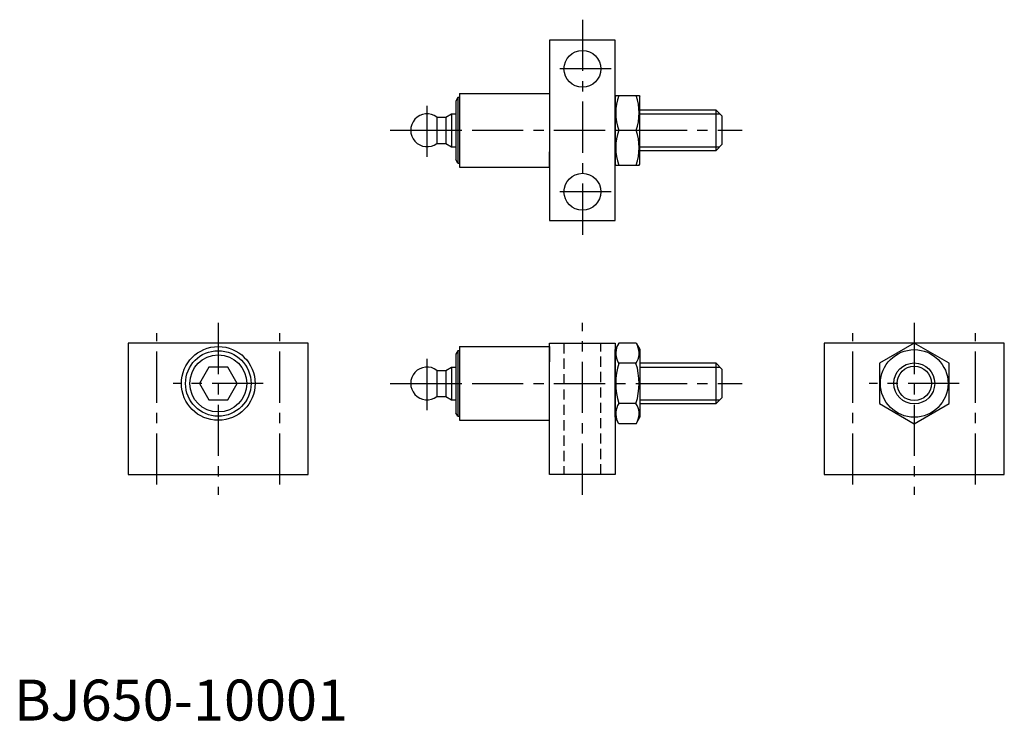
# Model space of a CAD drawing. Extents: x 1 to 242, y 0 to 171.
import ezdxf

# ---------------------------------------------------------------- set-up
doc = ezdxf.new("R2010")
doc.units = 0
doc.header["$LTSCALE"] = 10
doc.linetypes.add('CENTER', pattern=[2, 1.25, -0.25, 0.25, -0.25])
doc.linetypes.add('HIDDEN', pattern=[0.375, 0.25, -0.125])
doc.layers.get('0').update_dxf_attribs({"linetype": 'CONTINUOUS'})
for name, color, linetype in [('1', 1, 'CENTER'), ('2', 2, 'HIDDEN'), ('3', 3, 'CONTINUOUS')]:
    doc.layers.add(name, color=color, linetype=linetype)
doc.styles.add('STANDARD1', font='txt')

msp = doc.modelspace()

# ---------------------------------------------------------------- linework, layer by layer
for p, q in [((130.82, 166.1), (130.82, 122.1)), ((146.82, 166.1), (130.82, 166.1)), ((146.82, 122.1), (146.82, 166.1)), ((108.38, 152.1), (107.88, 151.23)), ((108.38, 152.1), (108.38, 136.1)), ((108.82, 152.1), (108.38, 152.1)), ((108.82, 153.1), (108.82, 135.1)), ((108.82, 153.1), (130.82, 153.1)), ((146.96, 152.6), (146.82, 152.35)), ((146.82, 152.35), (146.82, 135.85)), ((146.96, 152.6), (152.68, 152.6)), ((152.68, 152.6), (152.82, 152.35)), ((152.82, 135.85), (152.82, 152.35)), ((107.88, 151.23), (107.88, 136.96)), ((103.28, 147.3), (105.46, 147.3)), ((103.28, 147.3), (103.28, 140.9)), ((105.46, 147.3), (106.84, 148.1)), ((105.46, 147.3), (105.46, 140.9)), ((106.84, 148.1), (107.88, 148.1)), ((106.84, 148.1), (106.84, 140.1)), ((152.82, 149.1), (171.38, 149.1)), ((171.38, 149.1), (172.88, 147.6)), ((171.38, 149.1), (171.38, 139.1)), ((172.88, 147.6), (172.88, 140.6)), ((96.88, 144.1), (107.88, 144.1)), ((147.72, 144.1), (151.92, 144.1)), ((103.28, 140.9), (105.46, 140.9)), ((105.46, 140.9), (106.84, 140.1)), ((106.84, 140.1), (107.88, 140.1)), ((172.88, 140.6), (171.38, 139.1)), ((130.82, 135.1), (130.82, 138.85)), ((171.38, 139.1), (152.82, 139.1)), ((108.38, 136.1), (107.88, 136.96)), ((108.38, 136.1), (108.82, 136.1)), ((108.82, 135.1), (130.82, 135.1)), ((146.96, 135.6), (146.82, 135.85)), ((146.96, 135.6), (152.68, 135.6)), ((152.68, 135.6), (152.82, 135.85)), ((130.82, 122.1), (146.82, 122.1)), ((27.88, 92.1), (27.88, 60.1)), ((71.88, 92.1), (27.88, 92.1)), ((71.88, 60.1), (71.88, 92.1)), ((130.82, 60.1), (130.82, 92.1)), ((130.82, 92.1), (146.82, 92.1)), ((147.72, 92.11), (146.82, 90.55)), ((146.82, 92.1), (146.82, 60.1)), ((151.92, 92.11), (147.72, 92.11)), ((151.92, 92.11), (152.82, 90.55)), ((241.88, 92.1), (197.88, 92.1)), ((197.88, 92.1), (197.88, 60.1)), ((219.88, 92.11), (211.38, 87.21)), ((228.38, 87.21), (219.88, 92.11)), ((241.88, 60.1), (241.88, 92.1)), ((108.38, 90.3), (107.88, 89.43)), ((107.88, 89.43), (107.88, 75.16)), ((108.38, 90.3), (108.38, 74.3)), ((108.82, 90.3), (108.38, 90.3)), ((108.82, 91.3), (130.82, 91.3)), ((108.82, 91.3), (108.82, 73.3)), ((130.82, 91.3), (130.82, 87.55)), ((146.82, 74.05), (146.82, 90.55)), ((152.82, 90.55), (152.82, 74.05)), ((151.92, 87.21), (147.72, 87.21)), ((152.82, 87.3), (171.38, 87.3)), ((171.38, 87.3), (172.88, 85.8)), ((171.38, 87.3), (171.38, 77.3)), ((211.38, 87.21), (211.38, 77.39)), ((228.38, 77.39), (228.38, 87.21)), ((47.57, 86.3), (45.26, 82.3)), ((52.19, 86.3), (47.57, 86.3)), ((54.5, 82.3), (52.19, 86.3)), ((103.28, 85.5), (105.46, 85.5)), ((103.28, 85.5), (103.28, 79.1)), ((105.46, 85.5), (106.84, 86.3)), ((105.46, 85.5), (105.46, 79.1)), ((106.84, 86.3), (107.88, 86.3)), ((106.84, 86.3), (106.84, 78.3)), ((172.88, 85.8), (172.88, 78.8)), ((45.26, 82.3), (47.57, 78.3)), ((52.19, 78.3), (54.5, 82.3)), ((96.88, 82.3), (107.88, 82.3)), ((47.57, 78.3), (52.19, 78.3)), ((103.28, 79.1), (105.46, 79.1)), ((105.46, 79.1), (106.84, 78.3)), ((106.84, 78.3), (107.88, 78.3)), ((130.82, 73.3), (130.82, 77.05)), ((151.92, 77.39), (147.72, 77.39)), ((171.38, 77.3), (152.82, 77.3)), ((172.88, 78.8), (171.38, 77.3)), ((211.38, 77.39), (219.88, 72.48)), ((219.88, 72.48), (228.38, 77.39)), ((108.38, 74.3), (107.88, 75.16)), ((108.38, 74.3), (108.82, 74.3)), ((108.82, 73.3), (130.82, 73.3)), ((147.72, 72.48), (146.82, 74.05)), ((151.92, 72.48), (147.72, 72.48)), ((151.92, 72.48), (152.82, 74.05)), ((27.88, 60.1), (71.88, 60.1)), ((146.82, 60.1), (130.82, 60.1)), ((197.88, 60.1), (241.88, 60.1))]:
    msp.add_line(p, q)
for centre, radius in [((138.82, 159.1), 4.5), ((138.82, 129.1), 4.5), ((49.88, 82.3), 9), ((49.88, 82.3), 8), ((49.88, 82.3), 6.96), ((219.88, 82.3), 8.25), ((219.88, 82.3), 5)]:
    msp.add_circle(centre, radius)
for centre, radius, start, end in [((159.24, 148.35), 12.28, 159.7438, 200.2562), ((140.4, 148.35), 12.28, 339.7438, 20.2562), ((100.88, 144.1), 4, 53.1301, 306.8699), ((159.24, 139.85), 12.28, 159.7438, 200.2562), ((140.4, 139.85), 12.28, 339.7438, 20.2562), ((151.31, 89.66), 4.34, 154.3842, 214.3842), ((148.33, 89.66), 4.34, 325.6158, 25.6158), ((163.2, 82.3), 16.24, 162.412, 197.588), ((136.43, 82.3), 16.24, 342.412, 17.588), ((100.88, 82.3), 4, 53.1301, 306.8699), ((151.31, 74.94), 4.34, 145.6158, 205.6158), ((148.33, 74.94), 4.34, 334.3842, 34.3842)]:
    msp.add_arc(centre, radius, start, end)
at = {"layer": '1'}
for p, q in [((138.82, 171.1), (138.82, 117.1)), ((145.82, 159.1), (131.82, 159.1)), ((100.88, 137.6), (100.88, 150.6)), ((91.88, 144.1), (177.88, 144.1)), ((145.82, 129.1), (131.82, 129.1)), ((49.88, 97.1), (49.88, 55.1)), ((138.82, 55.1), (138.82, 97.1)), ((219.88, 97.1), (219.88, 55.1)), ((34.88, 57.6), (34.88, 94.6)), ((64.88, 57.6), (64.88, 94.6)), ((204.88, 57.6), (204.88, 94.6)), ((234.88, 57.6), (234.88, 94.6)), ((100.88, 75.8), (100.88, 88.8)), ((60.88, 82.3), (38.88, 82.3)), ((91.88, 82.3), (177.88, 82.3)), ((230.88, 82.3), (208.88, 82.3))]:
    msp.add_line(p, q, dxfattribs=at)
at = {"layer": '2'}
for p, q in [((134.32, 92.1), (134.32, 60.1)), ((143.32, 60.1), (143.32, 92.1))]:
    msp.add_line(p, q, dxfattribs=at)
at = {"layer": '3'}
for p, q in [((152.82, 148.1), (172.38, 148.1)), ((152.82, 140.1), (172.38, 140.1)), ((152.82, 86.3), (172.38, 86.3)), ((152.82, 78.3), (172.38, 78.3))]:
    msp.add_line(p, q, dxfattribs=at)
msp.add_circle((219.88, 82.3), 4.19, dxfattribs=at)

# ---------------------------------------------------------------- texts
at = {"color": 3, "style": 'STANDARD1'}
msp.add_text('BJ650-10001', height=10, dxfattribs=at).set_placement((0, 0))

doc.saveas('drawing.dxf')
